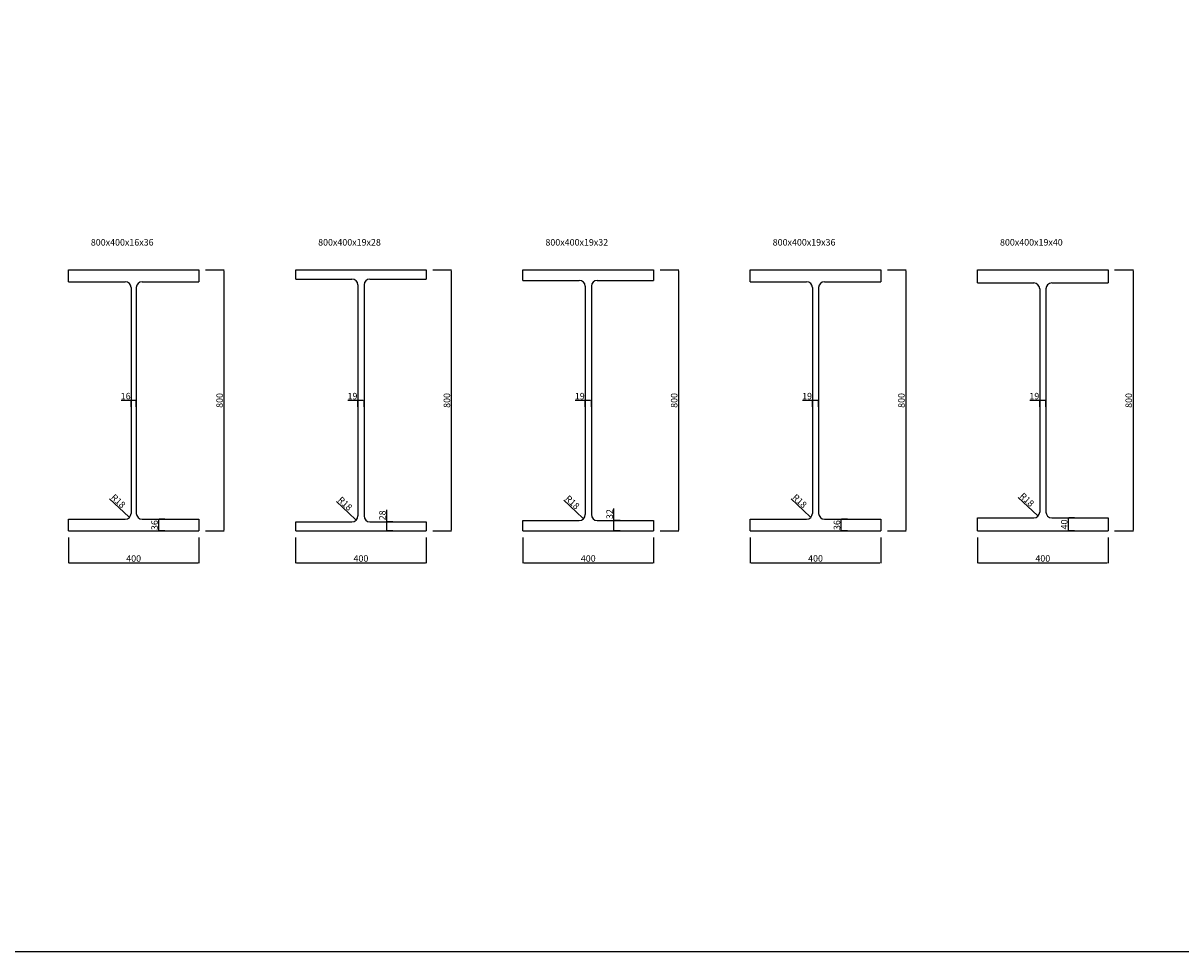
# Model space of a CAD drawing. Units: millimetres. Extents: x -1008 to 25969, y 0 to 20825.
# Drawn here: x 3549 to 7095, y 0 to 2846 of the extents above; entities that cross this region are included whole.
import ezdxf

# ---------------------------------------------------------------- set-up
doc = ezdxf.new("R2010")
doc.units = ezdxf.units.MM
doc.layers.get('Defpoints').update_dxf_attribs({"color": 8})
doc.layers.add('D-STR', color=10, linetype='Continuous')
doc.styles.get("Standard").update_dxf_attribs({"font": 'txt.shx', "bigfont": 'extfont2.shx'})
doc.dimstyles.new('ISO-25', dxfattribs={"dimtxt": 2.5, "dimasz": 2.5, "dimexe": 1.25, "dimexo": 0.625, "dimtad": 1, "dimtxsty": 'Standard', "dimcen": 2.5, "dimadec": 0, "dimazin": 0, "dimtfac": 1, "dimtmove": 0, "dimatfit": 3, "dimfxl": 0, "dimarcsym": 0})

# ---------------------------------------------------------------- blocks, each defined once
blk = doc.blocks.new('*D324')
at = {"layer": 'Defpoints', "color": 0, "lineweight": -2}
for p, q in [((4107.3, 2089.9), (4165, 2089.9)), ((4163.8, 2087.4), (4163.8, 1292.4)), ((4107.3, 1289.9), (4165, 1289.9))]:
    blk.add_line(p, q, dxfattribs=at)
at = {"layer": 'Defpoints', "color": 0}
for p in [(4087.3, 2089.9), (4087.3, 1289.9), (4163.8, 1289.9)]:
    blk.add_point(p, dxfattribs=at)
for points in [[(4163.3, 2087.4), (4164.2, 2087.4), (4163.8, 2089.9)], [(4163.3, 1292.4), (4164.2, 1292.4), (4163.8, 1289.9)]]:
    blk.add_solid(points, dxfattribs=at)
at = {"layer": 'Defpoints', "color": 0, "insert": (4153.1, 1689.9), "char_height": 20, "attachment_point": 5, "rotation": 90}
blk.add_mtext('800', dxfattribs=at)
blk = doc.blocks.new('*D325')
at = {"layer": 'Defpoints', "color": 0, "lineweight": -2}
for p, q in [((3687.3, 1269.9), (3687.3, 1191.2)), ((4087.3, 1269.9), (4087.3, 1191.2)), ((3689.8, 1192.4), (4084.8, 1192.4))]:
    blk.add_line(p, q, dxfattribs=at)
at = {"layer": 'Defpoints', "color": 0}
for p in [(3687.3, 1289.9), (4087.3, 1289.9), (4087.3, 1192.4)]:
    blk.add_point(p, dxfattribs=at)
for points in [[(3689.8, 1192.8), (3689.8, 1192), (3687.3, 1192.4)], [(4084.8, 1192.8), (4084.8, 1192), (4087.3, 1192.4)]]:
    blk.add_solid(points, dxfattribs=at)
at = {"layer": 'Defpoints', "color": 0, "insert": (3887.3, 1203.1), "char_height": 20, "attachment_point": 5}
blk.add_mtext('400', dxfattribs=at)
blk = doc.blocks.new('*D326')
at = {"layer": 'Defpoints', "color": 0, "lineweight": -2}
for p, q in [((3879.3, 1689.8), (3848.9, 1689.8)), ((3879.3, 1669.9), (3879.3, 1688.6)), ((3892.8, 1689.8), (3881.8, 1689.8)), ((3895.3, 1669.9), (3895.3, 1688.6))]:
    blk.add_line(p, q, dxfattribs=at)
at = {"layer": 'Defpoints', "color": 0}
for p in [(3879.3, 1689.9), (3879.3, 1689.8), (3895.3, 1689.9)]:
    blk.add_point(p, dxfattribs=at)
for points in [[(3881.8, 1690.3), (3881.8, 1689.4), (3879.3, 1689.8)], [(3892.8, 1690.3), (3892.8, 1689.4), (3895.3, 1689.8)]]:
    blk.add_solid(points, dxfattribs=at)
at = {"layer": 'Defpoints', "color": 0, "insert": (3862.9, 1700.5), "char_height": 20, "attachment_point": 5}
blk.add_mtext('16', dxfattribs=at)
blk = doc.blocks.new('*D327')
at = {"layer": 'Defpoints', "color": 0, "lineweight": -2}
blk.add_line((3813.7, 1388.3), (3872.7, 1333.4), dxfattribs=at)
at = {"layer": 'Defpoints', "color": 0}
for p in [(3861.3, 1343.9), (3874.5, 1331.6)]:
    blk.add_point(p, dxfattribs=at)
blk.add_solid([(3873, 1333.7), (3872.4, 1333.1), (3874.5, 1331.6)], dxfattribs=at)
at = {"layer": 'Defpoints', "color": 0, "insert": (3838.5, 1379.8), "char_height": 20, "attachment_point": 5, "rotation": 317.001}
blk.add_mtext('R18', dxfattribs=at)
blk = doc.blocks.new('*D41')
at = {"layer": 'Defpoints', "color": 0, "lineweight": -2}
for p, q in [((3964.6, 1292.4), (3964.6, 1323.4)), ((3983.3, 1325.9), (3965.9, 1325.9)), ((3983.3, 1289.9), (3965.9, 1289.9))]:
    blk.add_line(p, q, dxfattribs=at)
at = {"layer": 'Defpoints', "color": 0}
for p in [(3963.3, 1325.9), (3964.6, 1325.9), (3963.3, 1289.9)]:
    blk.add_point(p, dxfattribs=at)
for points in [[(3964.2, 1323.4), (3965.1, 1323.4), (3964.6, 1325.9)], [(3964.2, 1292.4), (3965.1, 1292.4), (3964.6, 1289.9)]]:
    blk.add_solid(points, dxfattribs=at)
at = {"layer": 'Defpoints', "color": 0, "insert": (3954, 1307.9), "char_height": 20, "attachment_point": 5, "rotation": 90}
blk.add_mtext('36', dxfattribs=at)
blk = doc.blocks.new('*D328')
at = {"layer": 'Defpoints', "color": 0, "lineweight": -2}
for p, q in [((4803.6, 2089.9), (4861.3, 2089.9)), ((4860, 2087.4), (4860, 1292.4)), ((4803.6, 1289.9), (4861.3, 1289.9))]:
    blk.add_line(p, q, dxfattribs=at)
at = {"layer": 'Defpoints', "color": 0}
for p in [(4783.6, 2089.9), (4783.6, 1289.9), (4860, 1289.9)]:
    blk.add_point(p, dxfattribs=at)
for points in [[(4859.6, 2087.4), (4860.4, 2087.4), (4860, 2089.9)], [(4859.6, 1292.4), (4860.4, 1292.4), (4860, 1289.9)]]:
    blk.add_solid(points, dxfattribs=at)
at = {"layer": 'Defpoints', "color": 0, "insert": (4849.4, 1689.9), "char_height": 20, "attachment_point": 5, "rotation": 90}
blk.add_mtext('800', dxfattribs=at)
blk = doc.blocks.new('*D329')
at = {"layer": 'Defpoints', "color": 0, "lineweight": -2}
for p, q in [((4383.6, 1269.9), (4383.6, 1191.2)), ((4783.6, 1269.9), (4783.6, 1191.2)), ((4386.1, 1192.4), (4781.1, 1192.4))]:
    blk.add_line(p, q, dxfattribs=at)
at = {"layer": 'Defpoints', "color": 0}
for p in [(4383.6, 1289.9), (4783.6, 1289.9), (4783.6, 1192.4)]:
    blk.add_point(p, dxfattribs=at)
for points in [[(4386.1, 1192.8), (4386.1, 1192), (4383.6, 1192.4)], [(4781.1, 1192.8), (4781.1, 1192), (4783.6, 1192.4)]]:
    blk.add_solid(points, dxfattribs=at)
at = {"layer": 'Defpoints', "color": 0, "insert": (4583.6, 1203.1), "char_height": 20, "attachment_point": 5}
blk.add_mtext('400', dxfattribs=at)
blk = doc.blocks.new('*D330')
at = {"layer": 'Defpoints', "color": 0, "lineweight": -2}
for p, q in [((4574.1, 1689.8), (4543.7, 1689.8)), ((4574.1, 1669.9), (4574.1, 1688.6)), ((4590.6, 1689.8), (4576.6, 1689.8)), ((4593.1, 1669.9), (4593.1, 1688.6))]:
    blk.add_line(p, q, dxfattribs=at)
at = {"layer": 'Defpoints', "color": 0}
for p in [(4574.1, 1689.9), (4574.1, 1689.8), (4593.1, 1689.9)]:
    blk.add_point(p, dxfattribs=at)
for points in [[(4576.6, 1690.3), (4576.6, 1689.4), (4574.1, 1689.8)], [(4590.6, 1690.3), (4590.6, 1689.4), (4593.1, 1689.8)]]:
    blk.add_solid(points, dxfattribs=at)
at = {"layer": 'Defpoints', "color": 0, "insert": (4557.6, 1700.5), "char_height": 20, "attachment_point": 5}
blk.add_mtext('19', dxfattribs=at)
blk = doc.blocks.new('*D331')
at = {"layer": 'Defpoints', "color": 0, "lineweight": -2}
blk.add_line((4508.5, 1380.3), (4567.4, 1325.4), dxfattribs=at)
at = {"layer": 'Defpoints', "color": 0}
for p in [(4556.1, 1335.9), (4569.3, 1323.6)]:
    blk.add_point(p, dxfattribs=at)
blk.add_solid([(4567.7, 1325.7), (4567.2, 1325.1), (4569.3, 1323.6)], dxfattribs=at)
at = {"layer": 'Defpoints', "color": 0, "insert": (4533.2, 1371.8), "char_height": 20, "attachment_point": 5, "rotation": 317.001}
blk.add_mtext('R18', dxfattribs=at)
blk = doc.blocks.new('*D42')
at = {"layer": 'Defpoints', "color": 0, "lineweight": -2}
for p, q in [((4662.4, 1317.9), (4662.4, 1355)), ((4662.4, 1292.4), (4662.4, 1315.4)), ((4681.1, 1317.9), (4663.7, 1317.9)), ((4681.1, 1289.9), (4663.7, 1289.9))]:
    blk.add_line(p, q, dxfattribs=at)
at = {"layer": 'Defpoints', "color": 0}
for p in [(4661.1, 1317.9), (4662.4, 1317.9), (4661.1, 1289.9)]:
    blk.add_point(p, dxfattribs=at)
for points in [[(4662, 1315.4), (4662.8, 1315.4), (4662.4, 1317.9)], [(4662, 1292.4), (4662.8, 1292.4), (4662.4, 1289.9)]]:
    blk.add_solid(points, dxfattribs=at)
at = {"layer": 'Defpoints', "color": 0, "insert": (4651.8, 1337.7), "char_height": 20, "attachment_point": 5, "rotation": 90}
blk.add_mtext('28', dxfattribs=at)
blk = doc.blocks.new('*D332')
at = {"layer": 'Defpoints', "color": 0, "lineweight": -2}
for p, q in [((5499.9, 2089.9), (5557.5, 2089.9)), ((5556.3, 2087.4), (5556.3, 1292.4)), ((5499.9, 1289.9), (5557.5, 1289.9))]:
    blk.add_line(p, q, dxfattribs=at)
at = {"layer": 'Defpoints', "color": 0}
for p in [(5479.9, 2089.9), (5479.9, 1289.9), (5556.3, 1289.9)]:
    blk.add_point(p, dxfattribs=at)
for points in [[(5555.9, 2087.4), (5556.7, 2087.4), (5556.3, 2089.9)], [(5555.9, 1292.4), (5556.7, 1292.4), (5556.3, 1289.9)]]:
    blk.add_solid(points, dxfattribs=at)
at = {"layer": 'Defpoints', "color": 0, "insert": (5545.7, 1689.9), "char_height": 20, "attachment_point": 5, "rotation": 90}
blk.add_mtext('800', dxfattribs=at)
blk = doc.blocks.new('*D333')
at = {"layer": 'Defpoints', "color": 0, "lineweight": -2}
for p, q in [((5079.9, 1269.9), (5079.9, 1191.2)), ((5479.9, 1269.9), (5479.9, 1191.2)), ((5082.4, 1192.4), (5477.4, 1192.4))]:
    blk.add_line(p, q, dxfattribs=at)
at = {"layer": 'Defpoints', "color": 0}
for p in [(5079.9, 1289.9), (5479.9, 1289.9), (5479.9, 1192.4)]:
    blk.add_point(p, dxfattribs=at)
for points in [[(5082.4, 1192.8), (5082.4, 1192), (5079.9, 1192.4)], [(5477.4, 1192.8), (5477.4, 1192), (5479.9, 1192.4)]]:
    blk.add_solid(points, dxfattribs=at)
at = {"layer": 'Defpoints', "color": 0, "insert": (5279.9, 1203.1), "char_height": 20, "attachment_point": 5}
blk.add_mtext('400', dxfattribs=at)
blk = doc.blocks.new('*D334')
at = {"layer": 'Defpoints', "color": 0, "lineweight": -2}
for p, q in [((5270.4, 1689.8), (5240, 1689.8)), ((5270.4, 1669.9), (5270.4, 1688.6)), ((5286.9, 1689.8), (5272.9, 1689.8)), ((5289.4, 1669.9), (5289.4, 1688.6))]:
    blk.add_line(p, q, dxfattribs=at)
at = {"layer": 'Defpoints', "color": 0}
for p in [(5270.4, 1689.9), (5270.4, 1689.8), (5289.4, 1689.9)]:
    blk.add_point(p, dxfattribs=at)
for points in [[(5272.9, 1690.3), (5272.9, 1689.4), (5270.4, 1689.8)], [(5286.9, 1690.3), (5286.9, 1689.4), (5289.4, 1689.8)]]:
    blk.add_solid(points, dxfattribs=at)
at = {"layer": 'Defpoints', "color": 0, "insert": (5253.9, 1700.5), "char_height": 20, "attachment_point": 5}
blk.add_mtext('19', dxfattribs=at)
blk = doc.blocks.new('*D335')
at = {"layer": 'Defpoints', "color": 0, "lineweight": -2}
blk.add_line((5204.7, 1384.3), (5263.7, 1329.4), dxfattribs=at)
at = {"layer": 'Defpoints', "color": 0}
for p in [(5252.4, 1339.9), (5265.5, 1327.6)]:
    blk.add_point(p, dxfattribs=at)
blk.add_solid([(5264, 1329.7), (5263.4, 1329.1), (5265.5, 1327.6)], dxfattribs=at)
at = {"layer": 'Defpoints', "color": 0, "insert": (5229.5, 1375.8), "char_height": 20, "attachment_point": 5, "rotation": 317.001}
blk.add_mtext('R18', dxfattribs=at)
blk = doc.blocks.new('*D43')
at = {"layer": 'Defpoints', "color": 0, "lineweight": -2}
for p, q in [((5358.7, 1321.9), (5358.7, 1359)), ((5358.7, 1292.4), (5358.7, 1319.4)), ((5377.4, 1321.9), (5359.9, 1321.9)), ((5377.4, 1289.9), (5359.9, 1289.9))]:
    blk.add_line(p, q, dxfattribs=at)
at = {"layer": 'Defpoints', "color": 0}
for p in [(5357.4, 1321.9), (5358.7, 1321.9), (5357.4, 1289.9)]:
    blk.add_point(p, dxfattribs=at)
for points in [[(5358.3, 1319.4), (5359.1, 1319.4), (5358.7, 1321.9)], [(5358.3, 1292.4), (5359.1, 1292.4), (5358.7, 1289.9)]]:
    blk.add_solid(points, dxfattribs=at)
at = {"layer": 'Defpoints', "color": 0, "insert": (5348, 1341.7), "char_height": 20, "attachment_point": 5, "rotation": 90}
blk.add_mtext('32', dxfattribs=at)
blk = doc.blocks.new('*D336')
at = {"layer": 'Defpoints', "color": 0, "lineweight": -2}
for p, q in [((6196.1, 2089.9), (6253.8, 2089.9)), ((6252.5, 2087.4), (6252.5, 1292.4)), ((6196.1, 1289.9), (6253.8, 1289.9))]:
    blk.add_line(p, q, dxfattribs=at)
at = {"layer": 'Defpoints', "color": 0}
for p in [(6176.1, 2089.9), (6176.1, 1289.9), (6252.5, 1289.9)]:
    blk.add_point(p, dxfattribs=at)
for points in [[(6252.1, 2087.4), (6253, 2087.4), (6252.5, 2089.9)], [(6252.1, 1292.4), (6253, 1292.4), (6252.5, 1289.9)]]:
    blk.add_solid(points, dxfattribs=at)
at = {"layer": 'Defpoints', "color": 0, "insert": (6241.9, 1689.9), "char_height": 20, "attachment_point": 5, "rotation": 90}
blk.add_mtext('800', dxfattribs=at)
blk = doc.blocks.new('*D337')
at = {"layer": 'Defpoints', "color": 0, "lineweight": -2}
for p, q in [((5776.1, 1269.9), (5776.1, 1191.2)), ((6176.1, 1269.9), (6176.1, 1191.2)), ((5778.6, 1192.4), (6173.6, 1192.4))]:
    blk.add_line(p, q, dxfattribs=at)
at = {"layer": 'Defpoints', "color": 0}
for p in [(5776.1, 1289.9), (6176.1, 1289.9), (6176.1, 1192.4)]:
    blk.add_point(p, dxfattribs=at)
for points in [[(5778.6, 1192.8), (5778.6, 1192), (5776.1, 1192.4)], [(6173.6, 1192.8), (6173.6, 1192), (6176.1, 1192.4)]]:
    blk.add_solid(points, dxfattribs=at)
at = {"layer": 'Defpoints', "color": 0, "insert": (5976.1, 1203.1), "char_height": 20, "attachment_point": 5}
blk.add_mtext('400', dxfattribs=at)
blk = doc.blocks.new('*D338')
at = {"layer": 'Defpoints', "color": 0, "lineweight": -2}
for p, q in [((5966.6, 1689.8), (5936.2, 1689.8)), ((5966.6, 1669.9), (5966.6, 1688.6)), ((5983.1, 1689.8), (5969.1, 1689.8)), ((5985.6, 1669.9), (5985.6, 1688.6))]:
    blk.add_line(p, q, dxfattribs=at)
at = {"layer": 'Defpoints', "color": 0}
for p in [(5966.6, 1689.9), (5966.6, 1689.8), (5985.6, 1689.9)]:
    blk.add_point(p, dxfattribs=at)
for points in [[(5969.1, 1690.3), (5969.1, 1689.4), (5966.6, 1689.8)], [(5983.1, 1690.3), (5983.1, 1689.4), (5985.6, 1689.8)]]:
    blk.add_solid(points, dxfattribs=at)
at = {"layer": 'Defpoints', "color": 0, "insert": (5950.2, 1700.5), "char_height": 20, "attachment_point": 5}
blk.add_mtext('19', dxfattribs=at)
blk = doc.blocks.new('*D339')
at = {"layer": 'Defpoints', "color": 0, "lineweight": -2}
blk.add_line((5901, 1388.3), (5960, 1333.4), dxfattribs=at)
at = {"layer": 'Defpoints', "color": 0}
for p in [(5948.6, 1343.9), (5961.8, 1331.6)]:
    blk.add_point(p, dxfattribs=at)
blk.add_solid([(5960.2, 1333.7), (5959.7, 1333.1), (5961.8, 1331.6)], dxfattribs=at)
at = {"layer": 'Defpoints', "color": 0, "insert": (5925.8, 1379.8), "char_height": 20, "attachment_point": 5, "rotation": 317.001}
blk.add_mtext('R18', dxfattribs=at)
blk = doc.blocks.new('*D44')
at = {"layer": 'Defpoints', "color": 0, "lineweight": -2}
for p, q in [((6054.9, 1292.4), (6054.9, 1323.4)), ((6073.6, 1325.9), (6056.2, 1325.9)), ((6073.6, 1289.9), (6056.2, 1289.9))]:
    blk.add_line(p, q, dxfattribs=at)
at = {"layer": 'Defpoints', "color": 0}
for p in [(6053.6, 1325.9), (6054.9, 1325.9), (6053.6, 1289.9)]:
    blk.add_point(p, dxfattribs=at)
for points in [[(6054.5, 1323.4), (6055.3, 1323.4), (6054.9, 1325.9)], [(6054.5, 1292.4), (6055.3, 1292.4), (6054.9, 1289.9)]]:
    blk.add_solid(points, dxfattribs=at)
at = {"layer": 'Defpoints', "color": 0, "insert": (6044.3, 1307.9), "char_height": 20, "attachment_point": 5, "rotation": 90}
blk.add_mtext('36', dxfattribs=at)
blk = doc.blocks.new('*D340')
at = {"layer": 'Defpoints', "color": 0, "lineweight": -2}
for p, q in [((6892.4, 2089.9), (6950.1, 2089.9)), ((6948.8, 2087.4), (6948.8, 1292.4)), ((6892.4, 1289.9), (6950.1, 1289.9))]:
    blk.add_line(p, q, dxfattribs=at)
at = {"layer": 'Defpoints', "color": 0}
for p in [(6872.4, 2089.9), (6872.4, 1289.9), (6948.8, 1289.9)]:
    blk.add_point(p, dxfattribs=at)
for points in [[(6948.4, 2087.4), (6949.2, 2087.4), (6948.8, 2089.9)], [(6948.4, 1292.4), (6949.2, 1292.4), (6948.8, 1289.9)]]:
    blk.add_solid(points, dxfattribs=at)
at = {"layer": 'Defpoints', "color": 0, "insert": (6938.2, 1689.9), "char_height": 20, "attachment_point": 5, "rotation": 90}
blk.add_mtext('800', dxfattribs=at)
blk = doc.blocks.new('*D341')
at = {"layer": 'Defpoints', "color": 0, "lineweight": -2}
for p, q in [((6472.4, 1269.9), (6472.4, 1191.2)), ((6872.4, 1269.9), (6872.4, 1191.2)), ((6474.9, 1192.4), (6869.9, 1192.4))]:
    blk.add_line(p, q, dxfattribs=at)
at = {"layer": 'Defpoints', "color": 0}
for p in [(6472.4, 1289.9), (6872.4, 1289.9), (6872.4, 1192.4)]:
    blk.add_point(p, dxfattribs=at)
for points in [[(6474.9, 1192.8), (6474.9, 1192), (6472.4, 1192.4)], [(6869.9, 1192.8), (6869.9, 1192), (6872.4, 1192.4)]]:
    blk.add_solid(points, dxfattribs=at)
at = {"layer": 'Defpoints', "color": 0, "insert": (6672.4, 1203.1), "char_height": 20, "attachment_point": 5}
blk.add_mtext('400', dxfattribs=at)
blk = doc.blocks.new('*D342')
at = {"layer": 'Defpoints', "color": 0, "lineweight": -2}
for p, q in [((6662.9, 1689.8), (6632.5, 1689.8)), ((6662.9, 1669.9), (6662.9, 1688.6)), ((6679.4, 1689.8), (6665.4, 1689.8)), ((6681.9, 1669.9), (6681.9, 1688.6))]:
    blk.add_line(p, q, dxfattribs=at)
at = {"layer": 'Defpoints', "color": 0}
for p in [(6662.9, 1689.9), (6662.9, 1689.8), (6681.9, 1689.9)]:
    blk.add_point(p, dxfattribs=at)
for points in [[(6665.4, 1690.3), (6665.4, 1689.4), (6662.9, 1689.8)], [(6679.4, 1690.3), (6679.4, 1689.4), (6681.9, 1689.8)]]:
    blk.add_solid(points, dxfattribs=at)
at = {"layer": 'Defpoints', "color": 0, "insert": (6646.4, 1700.5), "char_height": 20, "attachment_point": 5}
blk.add_mtext('19', dxfattribs=at)
blk = doc.blocks.new('*D343')
at = {"layer": 'Defpoints', "color": 0, "lineweight": -2}
blk.add_line((6597.3, 1392.3), (6656.2, 1337.4), dxfattribs=at)
at = {"layer": 'Defpoints', "color": 0}
for p in [(6644.9, 1347.9), (6658.1, 1335.6)]:
    blk.add_point(p, dxfattribs=at)
blk.add_solid([(6656.5, 1337.7), (6655.9, 1337.1), (6658.1, 1335.6)], dxfattribs=at)
at = {"layer": 'Defpoints', "color": 0, "insert": (6622, 1383.8), "char_height": 20, "attachment_point": 5, "rotation": 317.001}
blk.add_mtext('R18', dxfattribs=at)
blk = doc.blocks.new('*D45')
at = {"layer": 'Defpoints', "color": 0, "lineweight": -2}
for p, q in [((6751.2, 1292.4), (6751.2, 1327.4)), ((6769.9, 1329.9), (6752.4, 1329.9)), ((6769.9, 1289.9), (6752.4, 1289.9))]:
    blk.add_line(p, q, dxfattribs=at)
at = {"layer": 'Defpoints', "color": 0}
for p in [(6749.9, 1329.9), (6751.2, 1329.9), (6749.9, 1289.9)]:
    blk.add_point(p, dxfattribs=at)
for points in [[(6750.8, 1327.4), (6751.6, 1327.4), (6751.2, 1329.9)], [(6750.8, 1292.4), (6751.6, 1292.4), (6751.2, 1289.9)]]:
    blk.add_solid(points, dxfattribs=at)
at = {"layer": 'Defpoints', "color": 0, "insert": (6740.6, 1309.9), "char_height": 20, "attachment_point": 5, "rotation": 90}
blk.add_mtext('40', dxfattribs=at)

msp = doc.modelspace()

# ---------------------------------------------------------------- linework, layer by layer
at = {"layer": 'D-STR'}
for p, q in [((3687.348, 2089.926), (4087.348, 2089.926)), ((3687.348, 2053.926), (3687.348, 2089.926)), ((4087.348, 2089.926), (4087.348, 2053.926)), ((4383.608, 2089.926), (4783.608, 2089.926)), ((4383.608, 2061.926), (4383.608, 2089.926)), ((4383.608, 2061.926), (4556.108, 2061.926)), ((4611.108, 2061.926), (4783.608, 2061.926)), ((4783.608, 2089.926), (4783.608, 2061.926)), ((5079.868, 2089.926), (5479.868, 2089.926)), ((5079.868, 2057.926), (5079.868, 2089.926)), ((5079.868, 2057.926), (5252.368, 2057.926)), ((5307.368, 2057.926), (5479.868, 2057.926)), ((5479.868, 2089.926), (5479.868, 2057.926)), ((5776.128, 2089.926), (6176.128, 2089.926)), ((5776.128, 2053.926), (5776.128, 2089.926)), ((6176.128, 2089.926), (6176.128, 2053.926)), ((6472.388, 2089.926), (6872.388, 2089.926)), ((6472.388, 2049.926), (6472.388, 2089.926)), ((6872.388, 2089.926), (6872.388, 2049.926)), ((3687.348, 2053.926), (3861.348, 2053.926)), ((3879.348, 2035.926), (3879.348, 1343.926)), ((3895.348, 2035.926), (3895.348, 1343.926)), ((3913.348, 2053.926), (4087.348, 2053.926)), ((4574.108, 2043.926), (4574.108, 1335.926)), ((4593.108, 2043.926), (4593.108, 1335.926)), ((5270.368, 2039.926), (5270.368, 1339.926)), ((5289.368, 2039.926), (5289.368, 1339.926)), ((5776.128, 2053.926), (5948.628, 2053.926)), ((5966.628, 2035.926), (5966.628, 1343.926)), ((5985.628, 2035.926), (5985.628, 1343.926)), ((6003.628, 2053.926), (6176.128, 2053.926)), ((6472.388, 2049.926), (6644.888, 2049.926)), ((6662.888, 2031.926), (6662.888, 1347.926)), ((6681.888, 2031.926), (6681.888, 1347.926)), ((6699.888, 2049.926), (6872.388, 2049.926)), ((3687.348, 1325.926), (3861.348, 1325.926)), ((3687.348, 1289.926), (3687.348, 1325.926)), ((3913.348, 1325.926), (4087.348, 1325.926)), ((4087.348, 1325.926), (4087.348, 1289.926)), ((4383.608, 1317.926), (4556.108, 1317.926)), ((4383.608, 1289.926), (4383.608, 1317.926)), ((4611.108, 1317.926), (4783.608, 1317.926)), ((4783.608, 1317.926), (4783.608, 1289.926)), ((5079.868, 1321.926), (5252.368, 1321.926)), ((5079.868, 1289.926), (5079.868, 1321.926)), ((5307.368, 1321.926), (5479.868, 1321.926)), ((5479.868, 1321.926), (5479.868, 1289.926)), ((5776.128, 1325.926), (5948.628, 1325.926)), ((5776.128, 1289.926), (5776.128, 1325.926)), ((6003.628, 1325.926), (6176.128, 1325.926)), ((6176.128, 1325.926), (6176.128, 1289.926)), ((6472.388, 1329.926), (6644.888, 1329.926)), ((6472.388, 1289.926), (6472.388, 1329.926)), ((6699.888, 1329.926), (6872.388, 1329.926)), ((6872.388, 1329.926), (6872.388, 1289.926)), ((3687.348, 1289.926), (4087.348, 1289.926)), ((4383.608, 1289.926), (4783.608, 1289.926)), ((5079.868, 1289.926), (5479.868, 1289.926)), ((5776.128, 1289.926), (6176.128, 1289.926)), ((6472.388, 1289.926), (6872.388, 1289.926))]:
    msp.add_line(p, q, dxfattribs=at)
for centre, start, end in [((4556.108, 2043.926), 0, 90), ((4611.108, 2043.926), 90, 180), ((5252.368, 2039.926), 0, 90), ((5307.368, 2039.926), 90, 180), ((3861.348, 2035.926), 0, 90), ((3913.348, 2035.926), 90, 180), ((5948.628, 2035.926), 0, 90), ((6003.628, 2035.926), 90, 180), ((6644.888, 2031.926), 0, 90), ((6699.888, 2031.926), 90, 180), ((6644.888, 1347.926), 270, 0), ((6699.888, 1347.926), 180, 270), ((3861.348, 1343.926), 270, 0), ((3913.348, 1343.926), 180, 270), ((4556.108, 1335.926), 270, 0), ((4611.108, 1335.926), 180, 270), ((5252.368, 1339.926), 270, 0), ((5307.368, 1339.926), 180, 270), ((5948.628, 1343.926), 270, 0), ((6003.628, 1343.926), 180, 270)]:
    msp.add_arc(centre, 18, start, end, dxfattribs=at)
at = {"layer": 'Defpoints'}
msp.add_lwpolyline([(0, 7719.078), (25968.566, 7719.078), (25968.566, 0), (0, 0)], close=True, dxfattribs=at)

# ---------------------------------------------------------------- texts
for s, p in [('800x400x16x36', (3756.15, 2164.583)), ('800x400x19x28', (4452.41, 2164.583)), ('800x400x19x32', (5148.67, 2164.583)), ('800x400x19x36', (5844.93, 2164.583)), ('800x400x19x40', (6541.19, 2164.583))]:
    msp.add_text(s, height=20, dxfattribs=at).set_placement(p)

# ---------------------------------------------------------------- dimensions: what is measured, and where the dimension line sits
for base, p1, p2, picture, middle in [((4163.765, 1289.926), (4087.348, 2089.926), (4087.348, 1289.926), '*D324', (4153.14, 1689.926)), ((4860.025, 1289.926), (4783.608, 2089.926), (4783.608, 1289.926), '*D328', (4849.4, 1689.926)), ((5556.285, 1289.926), (5479.868, 2089.926), (5479.868, 1289.926), '*D332', (5545.66, 1689.926)), ((6252.545, 1289.926), (6176.128, 2089.926), (6176.128, 1289.926), '*D336', (6241.92, 1689.926)), ((6948.805, 1289.926), (6872.388, 2089.926), (6872.388, 1289.926), '*D340', (6938.18, 1689.926)), ((4662.409, 1317.926), (4661.108, 1289.926), (4661.108, 1317.926), '*D42', (4651.784, 1337.717)), ((5358.669, 1321.926), (5357.368, 1289.926), (5357.368, 1321.926), '*D43', (5348.044, 1341.717)), ((3964.649, 1325.926), (3963.348, 1289.926), (3963.348, 1325.926), '*D41', (3954.024, 1307.926)), ((6054.929, 1325.926), (6053.628, 1289.926), (6053.628, 1325.926), '*D44', (6044.304, 1307.926)), ((6751.189, 1329.926), (6749.888, 1289.926), (6749.888, 1329.926), '*D45', (6740.564, 1309.926))]:
    dim = msp.add_linear_dim(base=base, p1=p1, p2=p2, angle=90, dimstyle='ISO-25', override={"dimtxt": 20, "dimexo": 20}, dxfattribs=at)
    dim.commit()
    dim.dimension.update_dxf_attribs({"geometry": picture, "text_midpoint": middle})
for base, p1, p2, picture, middle in [((3879.348, 1689.835), (3895.348, 1689.926), (3879.348, 1689.926), '*D326', (3862.89, 1700.46)), ((4574.108, 1689.835), (4593.108, 1689.926), (4574.108, 1689.926), '*D330', (4557.65, 1700.46)), ((5270.368, 1689.835), (5289.368, 1689.926), (5270.368, 1689.926), '*D334', (5253.91, 1700.46)), ((5966.628, 1689.835), (5985.628, 1689.926), (5966.628, 1689.926), '*D338', (5950.17, 1700.46)), ((6662.888, 1689.835), (6681.888, 1689.926), (6662.888, 1689.926), '*D342', (6646.43, 1700.46)), ((4087.348, 1192.432), (3687.348, 1289.926), (4087.348, 1289.926), '*D325', (3887.348, 1203.057)), ((4783.608, 1192.432), (4383.608, 1289.926), (4783.608, 1289.926), '*D329', (4583.608, 1203.057)), ((5479.868, 1192.432), (5079.868, 1289.926), (5479.868, 1289.926), '*D333', (5279.868, 1203.057)), ((6176.128, 1192.432), (5776.128, 1289.926), (6176.128, 1289.926), '*D337', (5976.128, 1203.057)), ((6872.388, 1192.432), (6472.388, 1289.926), (6872.388, 1289.926), '*D341', (6672.388, 1203.057))]:
    dim = msp.add_linear_dim(base=base, p1=p1, p2=p2, dimstyle='ISO-25', override={"dimtxt": 20, "dimexo": 20}, dxfattribs=at)
    dim.commit()
    dim.dimension.update_dxf_attribs({"geometry": picture, "text_midpoint": middle})
for center, mpoint, picture, middle in [((3861.348, 1343.926), (3874.513, 1331.65), '*D327', (3831.24, 1372.001)), ((4556.108, 1335.926), (4569.273, 1323.65), '*D331', (4526, 1364.001)), ((5252.368, 1339.926), (5265.533, 1327.65), '*D335', (5222.26, 1368.001)), ((5948.628, 1343.926), (5961.793, 1331.65), '*D339', (5918.52, 1372.001)), ((6644.888, 1347.926), (6658.053, 1335.65), '*D343', (6614.78, 1376.001))]:
    dim = msp.add_radius_dim(center=center, mpoint=mpoint, dimstyle='ISO-25', override={"dimtxt": 20, "dimexo": 20}, dxfattribs=at)
    dim.commit()
    dim.dimension.update_dxf_attribs({"geometry": picture, "text_midpoint": middle, "dimtype": 164})

doc.saveas('drawing.dxf')
